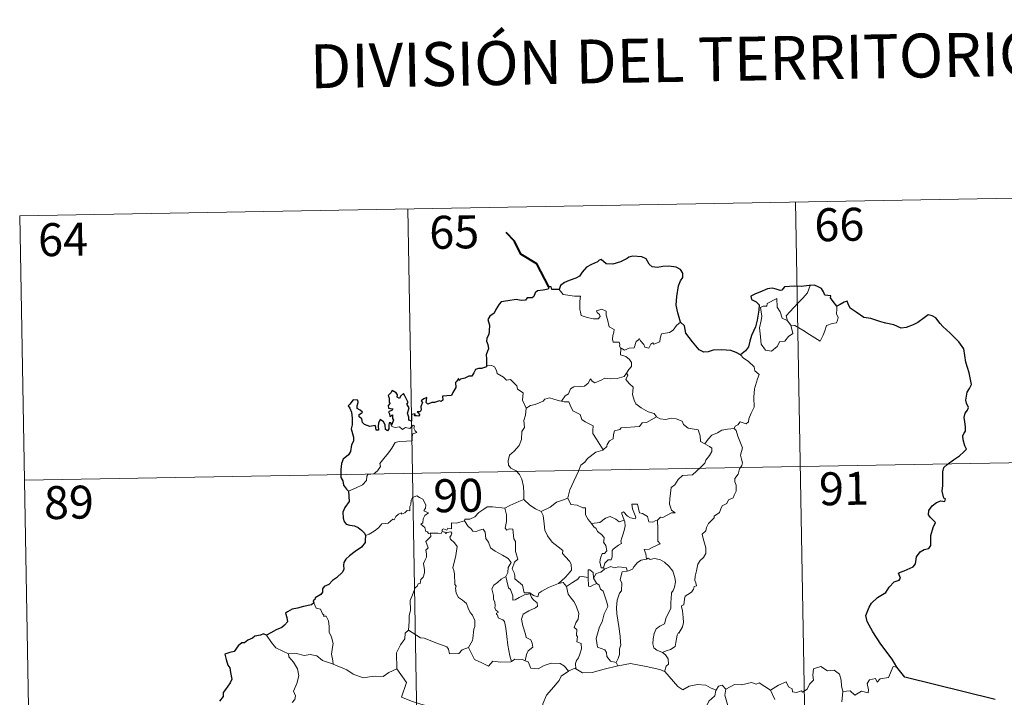
# Model space of a CAD drawing. Units: metres. Extents: x 620619 to 625126, y 4705950 to 4708999.
# Drawn here: x 620983 to 621207, y 4708141 to 4708295 of the extents above; entities that cross this region are included whole.
import ezdxf
from ezdxf.enums import TextEntityAlignment as Align

# ---------------------------------------------------------------- set-up
doc = ezdxf.new("R2010")
doc.units = ezdxf.units.M
doc.header["$MEASUREMENT"] = 0
doc.layers.add('Level 63', color=7, linetype='Continuous', lineweight=0)
doc.styles.add('Arial', font='ARIAL.TTF', dxfattribs={"height": 0.2})

msp = doc.modelspace()

# ---------------------------------------------------------------- linework, layer by layer
at = {"layer": 'Level 63', "linetype": 'Continuous', "lineweight": 0}
for p, q in [((621157.97, 4708226.56, 0.01), (621158.73, 4708225.59, 0.01)), ((621116.08, 4708170.4, 0.01), (621116.35, 4708170.05, 0.01)), ((621118.95, 4708148.81, 0.01), (621119.39, 4708148.06, 0.01))]:
    msp.add_line(p, q, dxfattribs=at)
for points in [[(620983.29, 4708250.52, 0.01), (621248.09, 4708255.21, 0.01)], [(621071.56, 4708252.08, 0.01), (621075.83, 4708011.19, 0.01)], [(621159.82, 4708253.64, 0.01), (621164.09, 4708012.75, 0.01)], [(620983.29, 4708250.52, 0.01), (620987.56, 4708009.62, 0.01)], [(621157.97, 4708226.56, 0.01), (621157.69, 4708227.73, 0.01), (621158.52, 4708228.61, 0.01), (621160.38, 4708230.69, 0.01), (621161.46, 4708231.76, 0.01), (621162.5, 4708232.99, 0.01), (621163.11, 4708234.63, 0.01)], [(621106.04, 4708233.72, 0.01), (621106.92, 4708232.55, 0.01), (621109.52, 4708232.22, 0.01), (621110.86, 4708232.22, 0.01), (621110.74, 4708231.07, 0.01), (621110.69, 4708229.18, 0.01), (621110.89, 4708228.56, 0.01), (621111.01, 4708227.77, 0.01), (621112.42, 4708227.34, 0.01), (621113.8, 4708227.07, 0.01), (621114.86, 4708227.04, 0.01), (621115.33, 4708227.58, 0.01), (621115.18, 4708227.99, 0.01), (621114.66, 4708228.45, 0.01), (621114.52, 4708228.87, 0.01), (621115.73, 4708229.22, 0.01), (621116.7, 4708228.76, 0.01), (621116.68, 4708227.88, 0.01), (621116.99, 4708226.87, 0.01), (621117.37, 4708225.21, 0.01), (621118.56, 4708224.63, 0.01), (621118.48, 4708223.98, 0.01), (621118.25, 4708223.24, 0.01), (621118.17, 4708222.39, 0.01), (621118.29, 4708221.74, 0.01), (621119.69, 4708221.76, 0.01), (621119.82, 4708221.23, 0.01), (621119.72, 4708220.85, 0.01), (621120.04, 4708220.29, 0.01)], [(621158.73, 4708225.59, 0.01), (621159.15, 4708223.73, 0.01), (621158.2, 4708222.99, 0.01), (621157.32, 4708221.98, 0.01), (621156.23, 4708221.86, 0.01), (621155.63, 4708220.71, 0.01), (621154.36, 4708219.7, 0.01), (621152.92, 4708219.91, 0.01), (621151.95, 4708221.31, 0.01), (621151.85, 4708222.96, 0.01), (621151.57, 4708225.02, 0.01), (621151.99, 4708226.66, 0.01), (621152.14, 4708227.66, 0.01), (621151.85, 4708229.63, 0.01), (621152.4, 4708229.95, 0.01), (621153.26, 4708229.93, 0.01), (621153.32, 4708230.53, 0.01), (621155.54, 4708231.68, 0.01), (621155.63, 4708229.67, 0.01), (621156.32, 4708228.66, 0.01), (621156.78, 4708227.17, 0.01)], [(621169.16, 4708229.9, 0.01), (621169.18, 4708229.25, 0.01), (621169.13, 4708228.17, 0.01), (621169.49, 4708227.34, 0.01), (621169.32, 4708226.75, 0.01), (621169.13, 4708226.1, 0.01), (621168.14, 4708225.98, 0.01), (621166.8, 4708225.53, 0.01), (621166.46, 4708224.29, 0.01), (621166.06, 4708223.29, 0.01), (621165.43, 4708221.99, 0.01)], [(621156.78, 4708227.17, 0.01), (621157.87, 4708226.69, 0.01), (621157.97, 4708226.56, 0.01)], [(621133.64, 4708226.31, 0.01), (621132.72, 4708225.54, 0.01), (621131.98, 4708224.45, 0.01), (621131.1, 4708223.9, 0.01), (621129.28, 4708223.59, 0.01), (621128.98, 4708222.66, 0.01), (621128.95, 4708221.78, 0.01), (621127.59, 4708221.27, 0.01), (621127.32, 4708221.61, 0.01), (621126.86, 4708221.31, 0.01), (621126.45, 4708220.36, 0.01), (621125.5, 4708220.61, 0.01), (621125.31, 4708221.16, 0.01), (621124.55, 4708222.01, 0.01), (621124.2, 4708222.54, 0.01), (621124.05, 4708222.29, 0.01), (621123.57, 4708221.91, 0.01), (621123.06, 4708220.41, 0.01), (621121.91, 4708220.39, 0.01), (621120.85, 4708219.94, 0.01), (621120.16, 4708220.36, 0.01), (621120.04, 4708220.29, 0.01)], [(621165.43, 4708221.99, 0.01), (621162.94, 4708223.48, 0.01), (621161.46, 4708224.44, 0.01), (621159.66, 4708225.51, 0.01), (621158.73, 4708225.59, 0.01)], [(621120.04, 4708220.29, 0.01), (621119.99, 4708218.86, 0.01), (621121.2, 4708218.46, 0.01), (621122.01, 4708217.82, 0.01), (621122.48, 4708217.07, 0.01), (621122.44, 4708216.21, 0.01), (621121.86, 4708215.5, 0.01), (621121.34, 4708214.65, 0.01)], [(621147.3, 4708218.88, 0.01), (621147.93, 4708218.11, 0.01), (621149.02, 4708217.38, 0.01), (621150.37, 4708216.1, 0.01), (621150.53, 4708215.22, 0.01), (621151.55, 4708214.34, 0.01), (621151.17, 4708213.41, 0.01), (621150.49, 4708211.1, 0.01), (621150.28, 4708209.24, 0.01), (621150.38, 4708206.97, 0.01), (621149.72, 4708205.55, 0.01), (621149.2, 4708204.28, 0.01), (621149.08, 4708203.62, 0.01), (621148.55, 4708203.17, 0.01), (621147.22, 4708203.59, 0.01), (621146.63, 4708202.94, 0.01), (621146.02, 4708202.62, 0.01), (621145.86, 4708202.09, 0.01)], [(621089.52, 4708216.35, 0.01), (621090.69, 4708216.4, 0.01), (621091.3, 4708216.09, 0.01), (621091.74, 4708215.31, 0.01), (621091.95, 4708214.63, 0.01), (621093.33, 4708213.78, 0.01), (621094.07, 4708213.11, 0.01), (621094.93, 4708213.2, 0.01), (621095.76, 4708212.43, 0.01), (621096.35, 4708211.8, 0.01), (621096.55, 4708211.01, 0.01), (621097.79, 4708210.22, 0.01), (621097.7, 4708208.54, 0.01), (621098.5, 4708206.67, 0.01)], [(621106.56, 4708208.32, 0.01), (621107.38, 4708209.55, 0.01), (621108.11, 4708209.96, 0.01), (621108.61, 4708211.13, 0.01), (621109.38, 4708211.58, 0.01), (621110.76, 4708211.66, 0.01), (621111.8, 4708211.72, 0.01), (621112.59, 4708212.39, 0.01), (621113.12, 4708213.41, 0.01), (621113.53, 4708212.86, 0.01), (621114.12, 4708212.5, 0.01), (621115.55, 4708213.1, 0.01), (621116.44, 4708213.51, 0.01), (621117.62, 4708213.41, 0.01), (621119.25, 4708213.49, 0.01), (621120.82, 4708213.91, 0.01), (621121.34, 4708214.65, 0.01)], [(621121.34, 4708214.65, 0.01), (621121.61, 4708214.23, 0.01), (621121.16, 4708213.22, 0.01), (621122.01, 4708212.22, 0.01), (621122.82, 4708211.45, 0.01), (621122.76, 4708210.49, 0.01), (621122.69, 4708209.79, 0.01), (621123.09, 4708208.55, 0.01), (621123.44, 4708207.68, 0.01), (621124.71, 4708206.76, 0.01), (621126.27, 4708205.87, 0.01), (621127.63, 4708205.51, 0.01), (621128.14, 4708204.76, 0.01)], [(621098.5, 4708206.67, 0.01), (621099.46, 4708207.31, 0.01), (621100.57, 4708207.56, 0.01), (621101.48, 4708207.91, 0.01), (621102.36, 4708208.33, 0.01), (621102.75, 4708208.74, 0.01), (621103.79, 4708209.06, 0.01), (621104.78, 4708208.76, 0.01), (621106.13, 4708208.4, 0.01), (621106.56, 4708208.32, 0.01)], [(621106.56, 4708208.32, 0.01), (621107.14, 4708208.18, 0.01), (621108.22, 4708208.16, 0.01), (621108.54, 4708207.36, 0.01), (621109.11, 4708206.13, 0.01), (621110.76, 4708205.3, 0.01), (621111.14, 4708204.12, 0.01), (621111.97, 4708203.6, 0.01), (621113.75, 4708202.66, 0.01), (621113.7, 4708201.64, 0.01), (621113.68, 4708200.91, 0.01), (621114.49, 4708199.62, 0.01), (621116.06, 4708197.25, 0.01)], [(621098.5, 4708206.67, 0.01), (621098.35, 4708205.12, 0.01), (621097.99, 4708203.92, 0.01), (621098.1, 4708202.27, 0.01), (621097.53, 4708201.4, 0.01), (621097.48, 4708199.56, 0.01), (621096.9, 4708198.18, 0.01), (621095.76, 4708196.92, 0.01), (621094.7, 4708195.97, 0.01), (621094.43, 4708194.69, 0.01), (621094.49, 4708193.74, 0.01), (621094.99, 4708193.04, 0.01), (621096.21, 4708192.45, 0.01), (621097.02, 4708191.58, 0.01), (621097.51, 4708190.54, 0.01), (621097.89, 4708188.86, 0.01), (621098.01, 4708187.33, 0.01), (621098, 4708185.91, 0.01)], [(621128.14, 4708204.76, 0.01), (621125.92, 4708203.42, 0.01), (621124.91, 4708203.38, 0.01), (621124.31, 4708202.57, 0.01), (621120.11, 4708202.25, 0.01), (621119.85, 4708201.85, 0.01), (621118.62, 4708201.51, 0.01), (621118.38, 4708200.73, 0.01), (621118.34, 4708199.7, 0.01), (621117.44, 4708199.24, 0.01), (621116.94, 4708198.43, 0.01), (621116.86, 4708198.01, 0.01), (621116.06, 4708197.25, 0.01)], [(621128.14, 4708204.76, 0.01), (621128.16, 4708204.73, 0.01), (621129.03, 4708204.28, 0.01), (621130.29, 4708204.12, 0.01), (621131.48, 4708204.44, 0.01), (621132.63, 4708204.29, 0.01), (621133.99, 4708203.76, 0.01), (621134.3, 4708203.01, 0.01), (621135.35, 4708202.18, 0.01), (621136.74, 4708201.95, 0.01), (621137.62, 4708201.74, 0.01), (621138.1, 4708200.42, 0.01), (621138.14, 4708199.12, 0.01), (621139.19, 4708198.62, 0.01)], [(621058.08, 4708187.79, 0.01), (621059.67, 4708188.5, 0.01), (621061.3, 4708189.23, 0.01), (621062.16, 4708190.21, 0.01), (621062.24, 4708191.25, 0.01), (621062.51, 4708191.6, 0.01), (621063.88, 4708191.78, 0.01), (621064.67, 4708192.46, 0.01), (621065.39, 4708193.39, 0.01), (621065.23, 4708194.12, 0.01), (621066.16, 4708195.28, 0.01), (621067.2, 4708196.53, 0.01), (621067.97, 4708197.59, 0.01), (621068.73, 4708198.91, 0.01), (621069.6, 4708199.15, 0.01), (621071.26, 4708199.23, 0.01), (621072.56, 4708199.29, 0.01), (621072.58, 4708199.62, 0.01), (621072.54, 4708200.34, 0.01), (621072.76, 4708200.84, 0.01), (621073.61, 4708201.14, 0.01), (621073.26, 4708201.57, 0.01), (621072.93, 4708202.19, 0.01), (621073.12, 4708202.66, 0.01), (621072.79, 4708202.8, 0.01), (621072.35, 4708202.4, 0.01), (621072.03, 4708202.1, 0.01), (621071.05, 4708202.34, 0.01), (621070.34, 4708201.84, 0.01), (621069.68, 4708202.48, 0.01), (621068.73, 4708202.28, 0.01), (621067.97, 4708202.52, 0.01), (621067.89, 4708202.82, 0.01)], [(621145.86, 4708202.09, 0.01), (621146.29, 4708201.61, 0.01), (621146.63, 4708200.33, 0.01), (621147.69, 4708197.71, 0.01), (621147.26, 4708195.98, 0.01), (621147.47, 4708195.1, 0.01), (621147.72, 4708194.27, 0.01), (621147.59, 4708193.66, 0.01), (621147.05, 4708192.9, 0.01), (621146.72, 4708191.67, 0.01), (621145.95, 4708190.71, 0.01), (621145.96, 4708189.93, 0.01), (621146.29, 4708189.16, 0.01), (621146.27, 4708187.81, 0.01), (621145.83, 4708186.89, 0.01), (621145.62, 4708186.33, 0.01), (621144.57, 4708185.85, 0.01), (621144.16, 4708184.99, 0.01), (621143.1, 4708184.49, 0.01), (621142.83, 4708183.79, 0.01), (621142.52, 4708182.93, 0.01), (621141.28, 4708182.14, 0.01), (621141.3, 4708181.73, 0.01), (621140.01, 4708180.47, 0.01), (621139.56, 4708179.56, 0.01), (621139.4, 4708178.76, 0.01), (621138.56, 4708178.02, 0.01), (621138.8, 4708177.05, 0.01), (621139.37, 4708174.94, 0.01), (621139.35, 4708173.62, 0.01), (621138.89, 4708172.69, 0.01), (621138.07, 4708172.04, 0.01), (621137.59, 4708171.2, 0.01), (621137.26, 4708169.71, 0.01), (621136.92, 4708168.46, 0.01), (621136.85, 4708167.51, 0.01), (621137.09, 4708166.92, 0.01), (621137.28, 4708166.3, 0.01), (621136.73, 4708166.13, 0.01), (621136.61, 4708165.48, 0.01), (621136.09, 4708164.82, 0.01), (621135.26, 4708164.31, 0.01), (621134.68, 4708163.88, 0.01), (621134.5, 4708163.26, 0.01), (621134.4, 4708161.93, 0.01), (621133.95, 4708161.78, 0.01), (621133.87, 4708161.54, 0.01), (621134.07, 4708160.59, 0.01), (621134.2, 4708159.03, 0.01), (621134.31, 4708157.92, 0.01), (621134.1, 4708156.96, 0.01)], [(621139.19, 4708198.62, 0.01), (621139.91, 4708199.65, 0.01), (621140.75, 4708200.57, 0.01), (621142, 4708201.07, 0.01), (621143.05, 4708201.73, 0.01), (621144.32, 4708201.94, 0.01), (621145.86, 4708202.09, 0.01)], [(621139.19, 4708198.62, 0.01), (621140.2, 4708197.98, 0.01), (621140.73, 4708197.58, 0.01), (621140.76, 4708196.82, 0.01), (621140.23, 4708195.96, 0.01), (621139.42, 4708194.85, 0.01), (621139.12, 4708194.2, 0.01), (621138.17, 4708193.23, 0.01), (621136.36, 4708191.54, 0.01), (621134.09, 4708191.41, 0.01), (621133.1, 4708190.46, 0.01), (621132.35, 4708189.25, 0.01), (621131.46, 4708188.62, 0.01), (621131.31, 4708187.37, 0.01), (621131.19, 4708186.07, 0.01), (621131.12, 4708184.89, 0.01), (621131.59, 4708183.5, 0.01), (621132.38, 4708182.9, 0.01), (621131.54, 4708182.88, 0.01), (621129.63, 4708181.8, 0.01), (621129.04, 4708181.86, 0.01), (621128.38, 4708181.21, 0.01)], [(620984.36, 4708190.3, 0.01), (621337.42, 4708196.55, 0.01)], [(621116.06, 4708197.25, 0.01), (621115.95, 4708197.15, 0.01), (621114.38, 4708196.66, 0.01), (621112.44, 4708195.24, 0.01), (621111.87, 4708194.38, 0.01), (621110.95, 4708193.73, 0.01), (621110.43, 4708192.33, 0.01), (621109.32, 4708190.06, 0.01), (621108.41, 4708188.12, 0.01), (621107.99, 4708186.31, 0.01), (621108.02, 4708186.25, 0.01)], [(621076.73, 4708178.27, 0.01), (621076.65, 4708178.27, 0.01), (621076.26, 4708178.17, 0.01), (621076.1, 4708178.53, 0.01), (621075.72, 4708178.67, 0.01), (621075.44, 4708179.55, 0.01), (621074.52, 4708180.31, 0.01), (621075.02, 4708180.61, 0.01), (621075.1, 4708181.55, 0.01), (621075.44, 4708182.26, 0.01), (621076.3, 4708182.91, 0.01), (621075.25, 4708183.31, 0.01), (621075.6, 4708183.91, 0.01), (621075.67, 4708184.74, 0.01), (621075.01, 4708186.02, 0.01), (621074.24, 4708186.36, 0.01), (621073.61, 4708186.74, 0.01), (621072.63, 4708186.4, 0.01), (621072.36, 4708185.75, 0.01), (621072.28, 4708184.8, 0.01), (621072.05, 4708184.29, 0.01), (621072.04, 4708183.33, 0.01), (621071.44, 4708183.41, 0.01), (621070.87, 4708182.91, 0.01), (621070.17, 4708182.57, 0.01), (621070.16, 4708182.89, 0.01), (621069.47, 4708182.56, 0.01), (621068.83, 4708182.05, 0.01), (621068.5, 4708181.32, 0.01), (621068.14, 4708181.43, 0.01), (621067.08, 4708180.5, 0.01), (621066.56, 4708180.46, 0.01), (621065.67, 4708180.39, 0.01), (621064.9, 4708179.5, 0.01), (621063.95, 4708178.71, 0.01), (621062.8, 4708178.04, 0.01), (621061.97, 4708177.7, 0.01)], [(621093.68, 4708183.95, 0.01), (621093.67, 4708183.97, 0.01), (621094.79, 4708184.53, 0.01), (621096.84, 4708185.47, 0.01), (621098, 4708185.91, 0.01)], [(621098, 4708185.91, 0.01), (621099.38, 4708184.62, 0.01), (621100.62, 4708183.76, 0.01), (621101.94, 4708183.19, 0.01)], [(621108.02, 4708186.25, 0.01), (621106.78, 4708185.78, 0.01), (621105.39, 4708185.32, 0.01), (621103.97, 4708184.2, 0.01), (621101.94, 4708183.19, 0.01)], [(621108.02, 4708186.25, 0.01), (621108.66, 4708184.78, 0.01), (621110.14, 4708184.61, 0.01), (621111.39, 4708184.03, 0.01), (621112.04, 4708183.99, 0.01), (621112.02, 4708182.41, 0.01), (621112.61, 4708181.39, 0.01), (621113.36, 4708180.49, 0.01)], [(621128.38, 4708181.21, 0.01), (621127.85, 4708181.08, 0.01), (621127.31, 4708180.76, 0.01), (621126.38, 4708180.85, 0.01), (621126.23, 4708181.46, 0.01), (621126.12, 4708182.05, 0.01), (621124.97, 4708182.73, 0.01), (621124.28, 4708182.87, 0.01), (621123.86, 4708184.89, 0.01), (621122.57, 4708184.85, 0.01), (621122.71, 4708183.79, 0.01), (621123.47, 4708181.88, 0.01), (621123.27, 4708181.51, 0.01), (621122.23, 4708181.74, 0.01), (621121.57, 4708182.09, 0.01), (621120.66, 4708183.14, 0.01), (621120.17, 4708182.87, 0.01), (621120.81, 4708181.18, 0.01)], [(621084.51, 4708181.04, 0.01), (621084.52, 4708181.44, 0.01), (621085.67, 4708181.47, 0.01), (621086.82, 4708181.98, 0.01), (621087.78, 4708182.92, 0.01), (621088.85, 4708183.69, 0.01), (621089.63, 4708184.21, 0.01), (621090.87, 4708184.24, 0.01), (621093.68, 4708183.95, 0.01), (621093.67, 4708183.97, 0.01)], [(621105.88, 4708166.79, 0.01), (621103.56, 4708165.87, 0.01), (621102.05, 4708165.07, 0.01), (621101.4, 4708164.62, 0.01), (621101.16, 4708163.74, 0.01), (621100.2, 4708164.07, 0.01), (621099.38, 4708164.66, 0.01), (621098.04, 4708164.64, 0.01), (621097.64, 4708166.4, 0.01), (621095.96, 4708167.84, 0.01), (621095.93, 4708168.59, 0.01), (621095.77, 4708169.22, 0.01), (621095.36, 4708170.1, 0.01), (621095.84, 4708171.63, 0.01), (621096.61, 4708172.33, 0.01), (621096.06, 4708174.07, 0.01), (621096.07, 4708176.33, 0.01), (621095.69, 4708176.98, 0.01), (621095.49, 4708179.13, 0.01), (621094.66, 4708179.26, 0.01), (621094.15, 4708178.97, 0.01), (621093.75, 4708179.4, 0.01), (621094, 4708180.89, 0.01), (621094.03, 4708182.41, 0.01), (621093.67, 4708183.97, 0.01)], [(621101.94, 4708183.19, 0.01), (621102.38, 4708182.24, 0.01), (621102.57, 4708180.34, 0.01), (621102.77, 4708178.95, 0.01), (621103.33, 4708177.61, 0.01), (621104.39, 4708176.22, 0.01), (621105.81, 4708175.17, 0.01), (621106.83, 4708174.29, 0.01), (621106.8, 4708173.61, 0.01), (621107.49, 4708172.84, 0.01), (621108.35, 4708171.85, 0.01), (621108.77, 4708171.18, 0.01), (621108.81, 4708169.82, 0.01), (621108.05, 4708168.91, 0.01), (621107.4, 4708168.15, 0.01), (621105.88, 4708166.79, 0.01)], [(621084.51, 4708181.04, 0.01), (621083.45, 4708180.79, 0.01), (621082.58, 4708180.51, 0.01), (621081.53, 4708180.62, 0.01), (621081.5, 4708179.22, 0.01), (621080.68, 4708179.39, 0.01), (621080.46, 4708178.95, 0.01), (621079.69, 4708179.25, 0.01), (621079.38, 4708179.12, 0.01), (621079.4, 4708178.65, 0.01), (621079.39, 4708178.63, 0.01)], [(621093.89, 4708168.37, 0.01), (621094.32, 4708169.31, 0.01), (621094.45, 4708170.46, 0.01), (621095.07, 4708171.6, 0.01), (621094.4, 4708172.46, 0.01), (621093.12, 4708173.25, 0.01), (621091.43, 4708174.15, 0.01), (621090.37, 4708174.89, 0.01), (621089.95, 4708176.23, 0.01), (621089.35, 4708177.03, 0.01), (621089.19, 4708178.5, 0.01), (621088.74, 4708179.2, 0.01), (621087.93, 4708178.97, 0.01), (621087.1, 4708178.61, 0.01), (621086.35, 4708178.73, 0.01), (621085.9, 4708179.34, 0.01), (621085.3, 4708179.74, 0.01), (621084.51, 4708181.04, 0.01)], [(621113.36, 4708180.49, 0.01), (621115.28, 4708180.7, 0.01), (621116.56, 4708181.64, 0.01), (621117.61, 4708182.02, 0.01), (621118.92, 4708181.45, 0.01), (621119.66, 4708180.86, 0.01), (621120.81, 4708181.18, 0.01)], [(621113.36, 4708180.49, 0.01), (621113.87, 4708179.68, 0.01), (621114.42, 4708179.32, 0.01), (621114.74, 4708178.63, 0.01), (621115.62, 4708177.92, 0.01), (621116.26, 4708177.25, 0.01), (621116.19, 4708176.44, 0.01), (621116.07, 4708176.17, 0.01), (621116.65, 4708175.42, 0.01), (621116.86, 4708174.26, 0.01), (621116.32, 4708173.66, 0.01), (621115.78, 4708173.62, 0.01), (621115.45, 4708172.57, 0.01), (621115.27, 4708171.76, 0.01), (621115.6, 4708170.38, 0.01), (621116.08, 4708170.4, 0.01)], [(621120.81, 4708181.18, 0.01), (621120.94, 4708180.85, 0.01), (621121.04, 4708179.9, 0.01), (621120.89, 4708179.13, 0.01), (621120.59, 4708178.09, 0.01), (621120.28, 4708177.17, 0.01), (621120.03, 4708176.46, 0.01), (621120.17, 4708175.89, 0.01), (621119.5, 4708175.51, 0.01), (621118.32, 4708174.62, 0.01), (621118.05, 4708174.31, 0.01), (621118.05, 4708172.88, 0.01), (621117.85, 4708172.19, 0.01), (621117.14, 4708172.18, 0.01), (621116.43, 4708171.39, 0.01), (621116.08, 4708170.4, 0.01)], [(621128.38, 4708181.21, 0.01), (621128.49, 4708179.13, 0.01), (621128.49, 4708177.55, 0.01), (621128.48, 4708176.41, 0.01), (621128.97, 4708175.79, 0.01), (621127.2, 4708175.01, 0.01), (621126.53, 4708174.63, 0.01), (621125.35, 4708174.56, 0.01), (621125.77, 4708173.54, 0.01), (621125.89, 4708172.36, 0.01)], [(621071.71, 4708156.15, 0.01), (621071.87, 4708158.13, 0.01), (621071.86, 4708159.46, 0.01), (621072.21, 4708160.74, 0.01), (621072.14, 4708162.93, 0.01), (621072.68, 4708164.19, 0.01), (621073.23, 4708165.79, 0.01), (621073.69, 4708166.2, 0.01), (621073.95, 4708166.74, 0.01), (621074.43, 4708166.81, 0.01), (621074.52, 4708167.7, 0.01), (621075.07, 4708168.23, 0.01), (621075.39, 4708169.23, 0.01), (621075.4, 4708169.89, 0.01), (621075.12, 4708171.33, 0.01), (621075.43, 4708172, 0.01), (621075.82, 4708172.8, 0.01), (621075.8, 4708173.54, 0.01), (621075.7, 4708174.39, 0.01), (621076.19, 4708174.91, 0.01), (621075.7, 4708176.36, 0.01), (621076.85, 4708177.48, 0.01), (621076.73, 4708178.27, 0.01)], [(621079.39, 4708178.63, 0.01), (621079.15, 4708178.2, 0.01), (621078.45, 4708178.25, 0.01), (621077.08, 4708178.24, 0.01), (621076.73, 4708178.27, 0.01)], [(621079.39, 4708178.63, 0.01), (621079.99, 4708178.47, 0.01), (621080.2, 4708178.14, 0.01), (621080.44, 4708178.39, 0.01), (621081.35, 4708178.57, 0.01), (621081.62, 4708178.23, 0.01), (621081.45, 4708177.79, 0.01), (621081.17, 4708177.38, 0.01), (621081.32, 4708176.86, 0.01), (621082.17, 4708176.07, 0.01), (621082.85, 4708175.24, 0.01), (621082.49, 4708173.15, 0.01), (621081.8, 4708170.39, 0.01), (621082.03, 4708169.78, 0.01), (621082.2, 4708168.99, 0.01), (621082.31, 4708166.59, 0.01), (621082.59, 4708166.17, 0.01), (621082.45, 4708165.73, 0.01), (621082.6, 4708164.58, 0.01), (621083.09, 4708163.61, 0.01), (621084.04, 4708163.02, 0.01), (621084.9, 4708162.25, 0.01), (621085.33, 4708161.22, 0.01), (621085.74, 4708160.19, 0.01), (621086.33, 4708159.57, 0.01), (621086.81, 4708158.35, 0.01), (621086.8, 4708156.99, 0.01), (621086.59, 4708156.39, 0.01), (621086.4, 4708154.29, 0.01), (621086.3, 4708153.81, 0.01), (621085.38, 4708152.24, 0.01)], [(621125.89, 4708172.36, 0.01), (621124.68, 4708172.11, 0.01), (621123.83, 4708171.57, 0.01), (621123, 4708170.62, 0.01), (621122.68, 4708170.07, 0.01), (621121.77, 4708169.66, 0.01), (621121.52, 4708169.62, 0.01)], [(621125.89, 4708172.36, 0.01), (621126.27, 4708172.56, 0.01), (621126.72, 4708172.27, 0.01), (621127.6, 4708172.47, 0.01), (621128.95, 4708172.24, 0.01), (621129.96, 4708171.69, 0.01), (621131.08, 4708170.64, 0.01), (621131.84, 4708169.63, 0.01), (621132.31, 4708168.18, 0.01), (621132.49, 4708167.18, 0.01), (621132.28, 4708165.93, 0.01), (621131.97, 4708165.21, 0.01), (621131.57, 4708164.69, 0.01), (621131.47, 4708163.3, 0.01), (621131.39, 4708162.57, 0.01), (621131.41, 4708161.2, 0.01), (621130.82, 4708159.88, 0.01), (621130.38, 4708159.05, 0.01), (621129.95, 4708157.64, 0.01), (621128.93, 4708157.09, 0.01), (621128.06, 4708156.46, 0.01), (621127.61, 4708155.42, 0.01), (621127.39, 4708154.22, 0.01), (621127.31, 4708153.06, 0.01), (621127.59, 4708152.13, 0.01), (621128.22, 4708151.64, 0.01), (621129.51, 4708151.1, 0.01)], [(621113.8, 4708168.02, 0.01), (621113.75, 4708169.29, 0.01), (621112.99, 4708169.88, 0.01), (621112.63, 4708169.93, 0.01), (621112.61, 4708168.19, 0.01)], [(621116.35, 4708170.05, 0.01), (621115.47, 4708169.38, 0.01), (621114.46, 4708169.07, 0.01), (621113.8, 4708168.02, 0.01)], [(621116.35, 4708170.05, 0.01), (621117.8, 4708170.65, 0.01), (621118.51, 4708170.36, 0.01), (621119.61, 4708170.6, 0.01), (621121.34, 4708170.39, 0.01), (621121.52, 4708169.62, 0.01)], [(621121.52, 4708169.62, 0.01), (621120.38, 4708169.48, 0.01), (621120.2, 4708168.93, 0.01), (621119.89, 4708167.62, 0.01), (621120.31, 4708166.95, 0.01), (621120.23, 4708165.14, 0.01), (621119.71, 4708164.57, 0.01), (621119.18, 4708162.98, 0.01), (621119.04, 4708161.37, 0.01), (621119.13, 4708159.9, 0.01), (621119.62, 4708157.02, 0.01), (621119.86, 4708154.8, 0.01), (621119.99, 4708153.38, 0.01), (621120.05, 4708152.82, 0.01), (621119.71, 4708151.9, 0.01), (621119.74, 4708150.62, 0.01), (621119.44, 4708149.75, 0.01), (621118.95, 4708148.81, 0.01)], [(621093.89, 4708168.37, 0.01), (621092.86, 4708167.77, 0.01), (621091.98, 4708167, 0.01), (621091.16, 4708166.39, 0.01), (621090.68, 4708165.55, 0.01), (621091.05, 4708164.05, 0.01), (621091.06, 4708163.22, 0.01), (621091.35, 4708162.55, 0.01), (621091.49, 4708161.75, 0.01), (621091.38, 4708161.25, 0.01), (621091.63, 4708160.71, 0.01), (621092.09, 4708160.45, 0.01), (621092.15, 4708160.22, 0.01), (621091.77, 4708160.07, 0.01), (621091.78, 4708159.77, 0.01), (621092, 4708159.63, 0.01), (621092.16, 4708158.95, 0.01), (621093.17, 4708158.49, 0.01), (621093.57, 4708158.17, 0.01), (621093.88, 4708156.62, 0.01), (621094.1, 4708154.74, 0.01), (621094.37, 4708152.79, 0.01), (621094.77, 4708150.37, 0.01), (621095.15, 4708149.04, 0.01)], [(621098.32, 4708149.23, 0.01), (621098.61, 4708150.62, 0.01), (621098.94, 4708151.45, 0.01), (621100.02, 4708152.31, 0.01), (621099.87, 4708153.2, 0.01), (621099.6, 4708153.94, 0.01), (621098.52, 4708154.47, 0.01), (621098.37, 4708155.27, 0.01), (621097.78, 4708157.14, 0.01), (621097.42, 4708158.7, 0.01), (621097.83, 4708159.83, 0.01), (621099.09, 4708160.58, 0.01), (621100.63, 4708161.29, 0.01), (621101.11, 4708161.6, 0.01), (621101, 4708162.39, 0.01), (621100.25, 4708163.02, 0.01), (621099.7, 4708163.64, 0.01), (621099.39, 4708164.42, 0.01), (621098.14, 4708164.25, 0.01), (621096.95, 4708163.63, 0.01), (621096.02, 4708163.07, 0.01), (621095.48, 4708163.01, 0.01), (621095.48, 4708164, 0.01), (621094.96, 4708165.41, 0.01), (621094.47, 4708165.82, 0.01), (621094.08, 4708167.44, 0.01), (621093.88, 4708168.36, 0.01), (621093.89, 4708168.37, 0.01)], [(621105.88, 4708166.79, 0.01), (621106.93, 4708167.06, 0.01), (621107.69, 4708166.12, 0.01)], [(621112.61, 4708168.19, 0.01), (621111.28, 4708168.39, 0.01), (621110.64, 4708168.35, 0.01), (621110.23, 4708167.76, 0.01), (621109.03, 4708167.04, 0.01), (621107.69, 4708166.12, 0.01)], [(621112.61, 4708168.19, 0.01), (621112.61, 4708168.13, 0.01), (621112.67, 4708166.2, 0.01), (621113.17, 4708166.13, 0.01), (621113.81, 4708166.47, 0.01), (621114.56, 4708166.8, 0.01)], [(621113.8, 4708168.02, 0.01), (621114.5, 4708166.84, 0.01), (621114.56, 4708166.8, 0.01)], [(621114.56, 4708166.8, 0.01), (621115.09, 4708166.45, 0.01), (621115.43, 4708165.48, 0.01), (621115.99, 4708165.06, 0.01), (621116.85, 4708162.53, 0.01), (621117.1, 4708161.54, 0.01), (621116.29, 4708159.91, 0.01), (621115.83, 4708158.08, 0.01), (621115.16, 4708156.95, 0.01), (621114.44, 4708154.3, 0.01), (621114.74, 4708152.31, 0.01), (621116.37, 4708151.72, 0.01), (621116.79, 4708151.1, 0.01), (621116.88, 4708150.18, 0.01), (621117.7, 4708149.14, 0.01), (621118.95, 4708148.81, 0.01)], [(621107.69, 4708166.12, 0.01), (621108.1, 4708164.34, 0.01), (621108.73, 4708163.45, 0.01), (621109.33, 4708162.7, 0.01), (621109.85, 4708161.73, 0.01), (621110.48, 4708159.95, 0.01), (621110.34, 4708158.7, 0.01), (621109.8, 4708157.82, 0.01), (621109.46, 4708156.8, 0.01), (621110.04, 4708156.33, 0.01), (621109.97, 4708155.02, 0.01), (621110.2, 4708154.63, 0.01), (621110.03, 4708153.51, 0.01), (621111, 4708153.17, 0.01), (621111.08, 4708151.89, 0.01), (621110.73, 4708150.69, 0.01), (621110.43, 4708149.88, 0.01), (621109.98, 4708149.26, 0.01), (621109.7, 4708148.61, 0.01), (621109.79, 4708147.41, 0.01)], [(621050.22, 4708162.42, 0.01), (621050.77, 4708161.22, 0.01), (621051.75, 4708160.92, 0.01), (621052.15, 4708159.87, 0.01), (621052.51, 4708159.67, 0.01), (621052.44, 4708159.36, 0.01), (621053.01, 4708159.33, 0.01), (621053.57, 4708158.28, 0.01), (621053.73, 4708156.99, 0.01), (621053.73, 4708155.75, 0.01), (621054.19, 4708154.58, 0.01), (621054.61, 4708153.17, 0.01), (621054.46, 4708152.28, 0.01), (621054.23, 4708150.71, 0.01), (621054.52, 4708149.18, 0.01), (621054.64, 4708148.44, 0.01)], [(621071.71, 4708156.15, 0.01), (621071, 4708155.51, 0.01), (621070.92, 4708154.17, 0.01), (621069.89, 4708152.82, 0.01), (621068.99, 4708151.04, 0.01), (621069.09, 4708147.4, 0.01)], [(621085.38, 4708152.24, 0.01), (621083.94, 4708151.7, 0.01), (621083.2, 4708150.89, 0.01), (621081.04, 4708150.78, 0.01), (621080.84, 4708151.82, 0.01), (621080.49, 4708152.37, 0.01), (621078.17, 4708153.22, 0.01), (621075.33, 4708154.32, 0.01), (621074.5, 4708154.43, 0.01), (621071.71, 4708156.15, 0.01)], [(621134.1, 4708156.96, 0.01), (621133.22, 4708155.51, 0.01), (621133.13, 4708155.61, 0.01), (621132.88, 4708155.02, 0.01), (621132.56, 4708153.36, 0.01), (621132.41, 4708152.48, 0.01), (621131.38, 4708151.79, 0.01), (621130.34, 4708151.45, 0.01), (621129.51, 4708151.1, 0.01)], [(621044.47, 4708150.75, 0.01), (621043.16, 4708151.41, 0.01), (621041.58, 4708152.15, 0.01), (621040.54, 4708153.37, 0.01), (621039.46, 4708155.07, 0.01)], [(621095.15, 4708149.04, 0.01), (621095.06, 4708148.97, 0.01), (621092.77, 4708148.89, 0.01), (621090.96, 4708149.14, 0.01), (621089.92, 4708147.97, 0.01), (621088.43, 4708148.72, 0.01), (621086.73, 4708149.48, 0.01), (621085.38, 4708152.24, 0.01)], [(621129.51, 4708151.1, 0.01), (621130.23, 4708150.53, 0.01), (621130.82, 4708149.65, 0.01), (621130.88, 4708148.46, 0.01), (621130.35, 4708147.95, 0.01), (621129.96, 4708146.79, 0.01)], [(621054.64, 4708148.44, 0.01), (621054.42, 4708148.54, 0.01), (621052.21, 4708149.28, 0.01), (621050.89, 4708150.35, 0.01), (621049.38, 4708150.65, 0.01), (621047.98, 4708150.4, 0.01), (621046.3, 4708150.89, 0.01), (621044.47, 4708150.8, 0.01), (621044.47, 4708150.75, 0.01)], [(621044.47, 4708150.75, 0.01), (621044.5, 4708150.13, 0.01), (621045.6, 4708148.86, 0.01), (621046.46, 4708147.34, 0.01), (621046.77, 4708145.77, 0.01), (621046.31, 4708144.01, 0.01), (621045.56, 4708142.31, 0.01), (621046.01, 4708141.2, 0.01), (621045.88, 4708140.4, 0.01), (621045.31, 4708139.72, 0.01)], [(621098.32, 4708149.23, 0.01), (621097.68, 4708149.47, 0.01), (621095.96, 4708149.59, 0.01), (621095.15, 4708149.04, 0.01)], [(621108.14, 4708146.84, 0.01), (621107.26, 4708147.97, 0.01), (621106.28, 4708148.62, 0.01), (621104.22, 4708148.7, 0.01), (621102.57, 4708148.16, 0.01), (621101.26, 4708147.38, 0.01), (621099.58, 4708147.52, 0.01), (621098.98, 4708148.98, 0.01), (621098.32, 4708149.23, 0.01)], [(621069.09, 4708147.4, 0.01), (621067.25, 4708146.55, 0.01), (621065.95, 4708145.65, 0.01), (621064.22, 4708145.74, 0.01), (621062.85, 4708145.54, 0.01), (621061.45, 4708145.34, 0.01), (621059.19, 4708146.19, 0.01), (621057.7, 4708147.17, 0.01), (621054.64, 4708148.44, 0.01)], [(621069.09, 4708147.4, 0.01), (621071.28, 4708144.29, 0.01), (621070.12, 4708140.93, 0.01), (621072.63, 4708139.95, 0.01), (621075.34, 4708139.14, 0.01), (621075.74, 4708138.33, 0.01), (621077.15, 4708136.39, 0.01), (621077.47, 4708134.81, 0.01), (621079.19, 4708133.83, 0.01), (621081.01, 4708132.69, 0.01), (621080.83, 4708130.94, 0.01), (621079.65, 4708129.3, 0.01), (621078.52, 4708128.08, 0.01), (621078.18, 4708127.09, 0.01), (621078.33, 4708124.75, 0.01), (621078.42, 4708122.25, 0.01), (621077.58, 4708121.76, 0.01)], [(621108.14, 4708146.84, 0.01), (621106.46, 4708145.73, 0.01), (621105.98, 4708144.7, 0.01), (621104.24, 4708142.64, 0.01), (621103.16, 4708141.39, 0.01), (621102.3, 4708139.42, 0.01), (621102.43, 4708136.37, 0.01), (621102.83, 4708133.44, 0.01), (621102.88, 4708131.21, 0.01), (621102.84, 4708129.85, 0.01), (621101.74, 4708128.51, 0.01), (621101.37, 4708126.8, 0.01), (621101.23, 4708123.9, 0.01), (621101.19, 4708122.16, 0.01), (621100.8, 4708121.5, 0.01), (621101.25, 4708119.74, 0.01)], [(621109.79, 4708147.41, 0.01), (621109.67, 4708147.49, 0.01), (621108.24, 4708146.91, 0.01), (621108.14, 4708146.84, 0.01)], [(621119.39, 4708148.06, 0.01), (621116.27, 4708147.31, 0.01), (621113.53, 4708146.56, 0.01), (621111.3, 4708146.48, 0.01), (621109.79, 4708147.41, 0.01)], [(621129.96, 4708146.79, 0.01), (621128.9, 4708147.19, 0.01), (621125.84, 4708147.94, 0.01), (621122.23, 4708148.59, 0.01), (621119.46, 4708148.07, 0.01), (621119.39, 4708148.06, 0.01)], [(621141.71, 4708142.51, 0.01), (621140.47, 4708143.07, 0.01), (621139.4, 4708143.68, 0.01), (621137.46, 4708143.78, 0.01), (621135.58, 4708143.43, 0.01), (621134.17, 4708142.58, 0.01), (621132.99, 4708143.32, 0.01), (621130.06, 4708146.75, 0.01), (621129.96, 4708146.79, 0.01)], [(621154.1, 4708142.52, 0.01), (621155.94, 4708143.69, 0.01), (621157.65, 4708144.42, 0.01), (621158.19, 4708143.27, 0.01), (621159.05, 4708142.79, 0.01), (621159.07, 4708142.16, 0.01), (621160.01, 4708141.98, 0.01), (621161.16, 4708142.39, 0.01), (621161.37, 4708142.03, 0.01), (621162.41, 4708142.77, 0.01), (621162.96, 4708143.9, 0.01), (621163.91, 4708144.77, 0.01), (621163.69, 4708145.9, 0.01), (621163.88, 4708147.36, 0.01), (621165.51, 4708147.88, 0.01), (621167.1, 4708146.92, 0.01), (621168.58, 4708147.1, 0.01), (621169.81, 4708146.13, 0.01), (621170.19, 4708144.79, 0.01), (621170.28, 4708143.52, 0.01), (621170.52, 4708142.22, 0.01)], [(621182.84, 4708147.77, 0.01), (621182.03, 4708147.9, 0.01), (621180.95, 4708145.41, 0.01), (621179.01, 4708145.09, 0.01), (621178.39, 4708144.36, 0.01), (621177.95, 4708145.14, 0.01), (621176.64, 4708144.88, 0.01), (621176.08, 4708144.01, 0.01), (621176.41, 4708142.63, 0.01), (621176.28, 4708141.89, 0.01), (621174.81, 4708142.32, 0.01), (621173.27, 4708141.4, 0.01), (621172.21, 4708142.38, 0.01), (621170.52, 4708142.22, 0.01)], [(621154.1, 4708142.52, 0.01), (621151.48, 4708144.16, 0.01), (621150.86, 4708143.92, 0.01), (621149.8, 4708144.3, 0.01), (621147.49, 4708143.7, 0.01), (621145.93, 4708143.83, 0.01), (621143.9, 4708142.73, 0.01)], [(621141.71, 4708142.51, 0.01), (621141.66, 4708142.41, 0.01), (621141.4, 4708141.26, 0.01), (621140.05, 4708140.03, 0.01), (621139.3, 4708138.42, 0.01), (621136.7, 4708136.84, 0.01), (621135.41, 4708135.76, 0.01), (621134.35, 4708133.65, 0.01), (621133.75, 4708131.97, 0.01), (621133.71, 4708128.93, 0.01), (621133.48, 4708126.71, 0.01), (621133.8, 4708123.19, 0.01)], [(621143.9, 4708142.73, 0.01), (621143.73, 4708141.36, 0.01), (621144.62, 4708138.23, 0.01), (621145.75, 4708135.02, 0.01), (621146.36, 4708133.8, 0.01), (621145.99, 4708130.59, 0.01), (621146.71, 4708128.6, 0.01), (621146.38, 4708127.14, 0.01), (621145.57, 4708125.67, 0.01), (621143.71, 4708126.26, 0.01), (621141.91, 4708126.19, 0.01), (621140.96, 4708126.27, 0.01), (621139.71, 4708124.99, 0.01), (621139.29, 4708123.81, 0.01), (621137.76, 4708121.88, 0.01), (621136.39, 4708120.15, 0.01), (621135.73, 4708119.64, 0.01), (621134.91, 4708120.49, 0.01), (621134.54, 4708121.98, 0.01), (621133.8, 4708123.19, 0.01)], [(621143.9, 4708142.73, 0.01), (621143.12, 4708143.63, 0.01), (621142.26, 4708143.45, 0.01), (621141.71, 4708142.51, 0.01)], [(621155.09, 4708140.36, 0.01), (621154.1, 4708142.52, 0.01)], [(621170.52, 4708142.22, 0.01), (621170.31, 4708139.83, 0.01)]]:
    msp.add_polyline3d(points, dxfattribs=at)
at = {"layer": 'Level 63', "linetype": 'Continuous', "lineweight": 40}
msp.add_polyline3d([(621103.67, 4708234.3, 0.01), (621100.92, 4708239.55, 0.01), (621097.3, 4708241.79, 0.01), (621095.87, 4708244.71, 0.01), (621093.94, 4708246.67, 0.01)], dxfattribs=at)
at = {"layer": 'Level 63', "linetype": 'Continuous', "lineweight": 30}
for points in [[(621133.64, 4708226.31, 0.01), (621133.04, 4708228.41, 0.01), (621132.63, 4708230.17, 0.01), (621132.81, 4708232.12, 0.01), (621133.16, 4708234.55, 0.01), (621133.61, 4708235.67, 0.01), (621134.14, 4708236.41, 0.01), (621134.14, 4708237.45, 0.01), (621133.6, 4708238.24, 0.01), (621132.67, 4708238.82, 0.01), (621130.97, 4708239.04, 0.01), (621129.6, 4708238.93, 0.01), (621128.39, 4708238.73, 0.01), (621127.18, 4708238.89, 0.01), (621126.5, 4708239.47, 0.01), (621125.78, 4708240.68, 0.01), (621124.83, 4708241.15, 0.01), (621122.8, 4708241.34, 0.01), (621121.88, 4708241.09, 0.01), (621121.46, 4708240.8, 0.01), (621119.98, 4708240.03, 0.01), (621118.19, 4708239.46, 0.01), (621116.74, 4708239.59, 0.01), (621115.58, 4708240.57, 0.01), (621115.12, 4708240.37, 0.01), (621114.75, 4708240, 0.01), (621113.41, 4708239.39, 0.01), (621112.23, 4708238.8, 0.01), (621111.22, 4708237.67, 0.01), (621110.67, 4708236.73, 0.01), (621109.83, 4708236.31, 0.01), (621108.33, 4708235.79, 0.01), (621107.25, 4708235.32, 0.01), (621106.32, 4708234.65, 0.01), (621106.04, 4708233.72, 0.01)], [(621106.04, 4708233.72, 0.01), (621104.37, 4708233.71, 0.01), (621104.17, 4708234.35, 0.01), (621103.67, 4708234.3, 0.01), (621103.5, 4708233.8, 0.01), (621102.34, 4708233.59, 0.01), (621101.06, 4708233.41, 0.01), (621100.55, 4708232.94, 0.01), (621100.27, 4708232.12, 0.01), (621099.85, 4708231.84, 0.01), (621098.77, 4708231.83, 0.01), (621098.39, 4708231.27, 0.01), (621097.35, 4708231.18, 0.01), (621096.21, 4708231.47, 0.01), (621094.36, 4708231.13, 0.01), (621092.83, 4708230.89, 0.01), (621092.36, 4708230.4, 0.01), (621091.61, 4708229.18, 0.01), (621091.21, 4708228.31, 0.01), (621090.25, 4708227.67, 0.01), (621089.82, 4708226.92, 0.01), (621090.14, 4708225.62, 0.01), (621090.12, 4708224.3, 0.01), (621090, 4708223.48, 0.01), (621089.54, 4708222.64, 0.01), (621089.46, 4708221.93, 0.01), (621089.79, 4708221.16, 0.01), (621089.93, 4708220.24, 0.01), (621089.73, 4708219.65, 0.01), (621089.44, 4708218.82, 0.01), (621089.46, 4708217.9, 0.01), (621089.52, 4708216.35, 0.01)], [(621163.11, 4708234.63, 0.01), (621162.92, 4708234.61, 0.01), (621161.05, 4708234.4, 0.01), (621159.47, 4708234.47, 0.01), (621157.29, 4708234.32, 0.01), (621156.69, 4708233.53, 0.01), (621156.3, 4708233.46, 0.01), (621155.39, 4708233.8, 0.01), (621154.44, 4708234.03, 0.01), (621153.43, 4708233.9, 0.01), (621151.64, 4708233.11, 0.01), (621150.69, 4708232.76, 0.01), (621149.6, 4708232.17, 0.01), (621149.78, 4708231.43, 0.01), (621150.81, 4708230.93, 0.01), (621151.51, 4708230.19, 0.01), (621151.43, 4708229.03, 0.01), (621151.05, 4708226.71, 0.01), (621150.68, 4708225.24, 0.01), (621149.81, 4708223.21, 0.01), (621149.41, 4708221.95, 0.01), (621149.07, 4708220.7, 0.01), (621148.43, 4708219.73, 0.01), (621147.3, 4708218.88, 0.01)], [(621169.16, 4708229.9, 0.01), (621168.33, 4708231, 0.01), (621167.73, 4708231.83, 0.01), (621167.84, 4708232.25, 0.01), (621166.45, 4708232.41, 0.01), (621166.18, 4708233.19, 0.01), (621165.69, 4708233.91, 0.01), (621164.64, 4708234.45, 0.01), (621164.01, 4708234.7, 0.01), (621163.11, 4708234.63, 0.01)], [(621182.84, 4708147.77, 0.01), (621181.74, 4708149.57, 0.01), (621179.22, 4708153.01, 0.01), (621177.36, 4708155.82, 0.01), (621176.1, 4708158.11, 0.01), (621175.75, 4708159.51, 0.01), (621176.53, 4708161.4, 0.01), (621177.09, 4708162.33, 0.01), (621178.4, 4708163.6, 0.01), (621180.34, 4708164.72, 0.01), (621181.1, 4708165.99, 0.01), (621182.23, 4708167.18, 0.01), (621183.33, 4708167.57, 0.01), (621183.66, 4708168.02, 0.01), (621183.18, 4708169.13, 0.01), (621183.45, 4708169.3, 0.01), (621184.47, 4708169.67, 0.01), (621186.53, 4708170.56, 0.01), (621187.05, 4708171.26, 0.01), (621187.31, 4708172.85, 0.01), (621188.17, 4708174.04, 0.01), (621189.04, 4708174.56, 0.01), (621190.13, 4708174.75, 0.01), (621190.56, 4708175.43, 0.01), (621190.58, 4708177.73, 0.01), (621191.09, 4708179.52, 0.01), (621191.65, 4708180.71, 0.01), (621190.51, 4708181.8, 0.01), (621190.03, 4708182.39, 0.01), (621190.14, 4708183.38, 0.01), (621190.89, 4708184.44, 0.01), (621191.87, 4708185.27, 0.01), (621192.81, 4708185.65, 0.01), (621193.74, 4708185.43, 0.01), (621193.89, 4708186.08, 0.01), (621193.51, 4708186.22, 0.01), (621193.18, 4708187.78, 0.01), (621193.29, 4708189.14, 0.01), (621193.33, 4708190.75, 0.01), (621193.31, 4708192.25, 0.01), (621193.52, 4708193.17, 0.01), (621194.3, 4708193.87, 0.01), (621195.74, 4708194.95, 0.01), (621197.07, 4708195.85, 0.01), (621198.08, 4708196.74, 0.01), (621198.69, 4708197.35, 0.01), (621198.29, 4708198.14, 0.01), (621197.91, 4708199.48, 0.01), (621197.88, 4708200.5, 0.01), (621198.12, 4708200.99, 0.01), (621198.47, 4708201.46, 0.01), (621198.46, 4708202.49, 0.01), (621198.27, 4708203.6, 0.01), (621198.12, 4708204.6, 0.01), (621198.41, 4708205.54, 0.01), (621198.94, 4708206.25, 0.01), (621199.13, 4708206.86, 0.01), (621198.72, 4708207.83, 0.01), (621198.56, 4708208.51, 0.01), (621198.81, 4708210.35, 0.01), (621199.38, 4708211.21, 0.01), (621199.83, 4708212.13, 0.01), (621199.27, 4708214.77, 0.01), (621198.52, 4708217.19, 0.01), (621198.11, 4708220.2, 0.01), (621196.97, 4708221.77, 0.01), (621194.95, 4708223.81, 0.01), (621193.28, 4708225.26, 0.01), (621192.71, 4708225.96, 0.01), (621191.72, 4708227.26, 0.01), (621190.89, 4708227.73, 0.01), (621189.97, 4708227.97, 0.01), (621189.04, 4708227.3, 0.01), (621187.63, 4708226.2, 0.01), (621186.55, 4708225.69, 0.01), (621184.95, 4708225.1, 0.01), (621183.8, 4708224.95, 0.01), (621182.18, 4708225.65, 0.01), (621180.32, 4708226.08, 0.01), (621179.22, 4708226.38, 0.01), (621176.89, 4708227.1, 0.01), (621175.34, 4708227.35, 0.01), (621173.56, 4708228.54, 0.01), (621172.2, 4708229.45, 0.01), (621171.78, 4708230.45, 0.01), (621171.54, 4708231.04, 0.01), (621170.86, 4708230.87, 0.01), (621169.91, 4708230.27, 0.01), (621169.16, 4708229.9, 0.01)], [(621147.3, 4708218.88, 0.01), (621146.31, 4708219.34, 0.01), (621145.09, 4708219.81, 0.01), (621142.98, 4708219.97, 0.01), (621141.03, 4708219.89, 0.01), (621139.93, 4708219.5, 0.01), (621138.92, 4708219.44, 0.01), (621137.9, 4708219.98, 0.01), (621136.37, 4708221.84, 0.01), (621134.81, 4708223.77, 0.01), (621134.5, 4708225.46, 0.01), (621133.64, 4708226.31, 0.01)], [(621089.52, 4708216.35, 0.01), (621089.46, 4708216.11, 0.01), (621088.35, 4708215.76, 0.01), (621087.7, 4708215.73, 0.01), (621086.98, 4708215.47, 0.01), (621086.59, 4708214.71, 0.01), (621086.14, 4708214.02, 0.01), (621085.5, 4708213.97, 0.01), (621084.55, 4708213.54, 0.01), (621083.59, 4708213.34, 0.01), (621083.27, 4708212.98, 0.01), (621083.08, 4708213.47, 0.01), (621082.75, 4708212.84, 0.01), (621082.42, 4708212.54, 0.01), (621082.53, 4708211.4, 0.01), (621081.81, 4708210.29, 0.01), (621081.52, 4708209.62, 0.01), (621080.49, 4708209.49, 0.01), (621079.46, 4708209.41, 0.01), (621079.54, 4708208.5, 0.01), (621079.2, 4708208.21, 0.01), (621078.81, 4708208.37, 0.01), (621077.67, 4708207.96, 0.01), (621077.02, 4708207.98, 0.01), (621076.14, 4708207.58, 0.01), (621075.79, 4708208.03, 0.01), (621075.95, 4708209.17, 0.01), (621075.25, 4708208.8, 0.01), (621074.62, 4708208.4, 0.01), (621074.92, 4708208.1, 0.01), (621074.53, 4708206.98, 0.01), (621074.59, 4708206.3, 0.01), (621074.37, 4708205.86, 0.01), (621073.73, 4708205.86, 0.01), (621074.29, 4708205.27, 0.01), (621074.02, 4708204.89, 0.01), (621073.56, 4708204.94, 0.01), (621073.1, 4708204.97, 0.01), (621073.27, 4708205.41, 0.01), (621072.42, 4708205.29, 0.01), (621072.42, 4708204.66, 0.01), (621072.41, 4708203.78, 0.01), (621071.8, 4708203.95, 0.01), (621071.84, 4708204.66, 0.01), (621071.54, 4708205.55, 0.01), (621071.89, 4708206.77, 0.01), (621071.37, 4708207.58, 0.01), (621071.68, 4708208.01, 0.01), (621071.29, 4708208.74, 0.01), (621070.95, 4708209.36, 0.01), (621070.62, 4708210.04, 0.01), (621069.95, 4708209.45, 0.01), (621069.72, 4708208.88, 0.01), (621069.18, 4708209.21, 0.01), (621069.21, 4708209.73, 0.01), (621068.94, 4708210.23, 0.01), (621067.99, 4708210.71, 0.01), (621067.69, 4708210.2, 0.01), (621067.1, 4708209.61, 0.01), (621067.36, 4708208.99, 0.01), (621067.38, 4708208.07, 0.01), (621067.58, 4708207.81, 0.01), (621067.1, 4708207.29, 0.01), (621067.17, 4708206.71, 0.01), (621067.64, 4708206.61, 0.01), (621068.16, 4708206.54, 0.01), (621068.03, 4708206.23, 0.01), (621067.17, 4708205.89, 0.01)], [(621067.89, 4708202.82, 0.01), (621067.7, 4708203.34, 0.01), (621067.37, 4708203.36, 0.01), (621067.23, 4708202.77, 0.01), (621067.23, 4708201.97, 0.01), (621066.95, 4708201.53, 0.01), (621066.48, 4708201.88, 0.01), (621066.44, 4708202.89, 0.01), (621066.04, 4708203.6, 0.01), (621065.27, 4708204.12, 0.01), (621064.95, 4708203.31, 0.01), (621064.82, 4708202.58, 0.01), (621064.89, 4708201.72, 0.01), (621064.42, 4708201.71, 0.01), (621064.28, 4708202.31, 0.01), (621064.17, 4708202.79, 0.01), (621062.92, 4708202.55, 0.01), (621061.75, 4708202.97, 0.01), (621061.3, 4708203.42, 0.01), (621061.16, 4708204.24, 0.01), (621060.53, 4708204.77, 0.01), (621060.52, 4708205.23, 0.01), (621060.91, 4708205.5, 0.01), (621061.27, 4708205.81, 0.01), (621060.78, 4708206.25, 0.01), (621060.05, 4708206.65, 0.01), (621060.03, 4708207.26, 0.01), (621060.28, 4708207.98, 0.01), (621060.23, 4708208.52, 0.01), (621059.12, 4708208.57, 0.01), (621058.37, 4708207.59, 0.01), (621057.99, 4708207.21, 0.01), (621058.37, 4708206.73, 0.01), (621058.76, 4708205.79, 0.01), (621058.94, 4708204.41, 0.01), (621058.91, 4708202.93, 0.01), (621058.68, 4708202.01, 0.01), (621059.2, 4708200.14, 0.01), (621059.2, 4708199.23, 0.01), (621058.78, 4708198.37, 0.01), (621058.51, 4708196.83, 0.01), (621058.08, 4708196.1, 0.01), (621056.86, 4708195.12, 0.01), (621056.52, 4708194.1, 0.01), (621056.33, 4708192.75, 0.01), (621056.36, 4708190.92, 0.01), (621056.8, 4708190.13, 0.01), (621056.94, 4708189.15, 0.01), (621057.62, 4708188.3, 0.01), (621058.08, 4708187.79, 0.01)], [(621067.17, 4708205.89, 0.01), (621067.42, 4708205.4, 0.01), (621067.48, 4708204.81, 0.01), (621068.11, 4708205.17, 0.01), (621068.1, 4708204.33, 0.01), (621068.3, 4708204, 0.01), (621067.89, 4708202.82, 0.01)], [(621058.08, 4708187.79, 0.01), (621058.23, 4708185.49, 0.01), (621057.29, 4708184.06, 0.01), (621056.82, 4708183.03, 0.01), (621056.89, 4708181.66, 0.01), (621057.09, 4708180.92, 0.01), (621057.55, 4708180.3, 0.01), (621058.43, 4708180.07, 0.01), (621059.42, 4708179.92, 0.01), (621060.29, 4708179.52, 0.01), (621061.08, 4708178.97, 0.01), (621061.72, 4708178.22, 0.01), (621061.97, 4708177.7, 0.01)], [(621061.97, 4708177.7, 0.01), (621061.92, 4708176.71, 0.01), (621061.87, 4708176.11, 0.01), (621061.03, 4708175.07, 0.01), (621059.61, 4708174.06, 0.01), (621058.3, 4708173.07, 0.01), (621057.52, 4708172.31, 0.01), (621057.05, 4708171.54, 0.01), (621056.94, 4708170.96, 0.01), (621057.06, 4708170.07, 0.01), (621056.73, 4708169.41, 0.01), (621055.39, 4708168.05, 0.01), (621054.48, 4708167.5, 0.01), (621053.64, 4708166.59, 0.01), (621052.59, 4708166.11, 0.01), (621052.15, 4708165.57, 0.01), (621052.21, 4708164.86, 0.01), (621051.78, 4708164.29, 0.01), (621050.52, 4708163.5, 0.01), (621050.47, 4708163.14, 0.01), (621050.03, 4708162.83, 0.01), (621050.22, 4708162.42, 0.01)], [(621050.22, 4708162.42, 0.01), (621049.68, 4708161.95, 0.01), (621047.86, 4708161.57, 0.01), (621046.51, 4708161.18, 0.01), (621045.27, 4708160.94, 0.01), (621044.24, 4708160.37, 0.01), (621043.74, 4708160.07, 0.01), (621044.05, 4708159.09, 0.01), (621044.23, 4708158.06, 0.01), (621043.56, 4708157.35, 0.01), (621042.94, 4708156.76, 0.01), (621041.66, 4708156.24, 0.01), (621040.42, 4708155.56, 0.01), (621039.46, 4708155.07, 0.01)], [(621039.46, 4708155.07, 0.01), (621038.73, 4708155.36, 0.01), (621038.08, 4708155.03, 0.01), (621036.81, 4708154.8, 0.01), (621036.29, 4708154.38, 0.01), (621035.18, 4708153.91, 0.01), (621034.43, 4708153.3, 0.01), (621033.84, 4708153.27, 0.01), (621032.98, 4708152.61, 0.01), (621032.08, 4708151.35, 0.01), (621031.06, 4708151.06, 0.01), (621029.93, 4708150.7, 0.01), (621030.24, 4708149.48, 0.01), (621030.67, 4708148.22, 0.01), (621031.1, 4708147.58, 0.01), (621031.27, 4708146.51, 0.01), (621031.58, 4708145.05, 0.01), (621031.19, 4708144.21, 0.01), (621030.12, 4708142.67, 0.01), (621029.61, 4708141.96, 0.01), (621029.58, 4708141.07, 0.01), (621028.76, 4708140.01, 0.01)], [(621205.21, 4708140.38, 0.01), (621184.64, 4708145.46, 0.01), (621182.84, 4708147.77, 0.01)]]:
    msp.add_polyline3d(points, dxfattribs=at)

# ---------------------------------------------------------------- texts
at = {"layer": 'Level 63', "linetype": 'Continuous', "lineweight": 0, "style": 'Arial'}
msp.add_text('DIVISIÓN DEL TERRITORIO EN HOJAS DEL MTN50', height=9.9998, rotation=1.0149, dxfattribs=at).set_placement((621204.24, 4708287.24, 0.01), align=Align.MIDDLE_CENTER)
at = {"layer": 'Level 63', "linetype": 'Continuous', "lineweight": 13, "style": 'Arial'}
for s, p in [('66', (621169.75, 4708248.51, 0.01)), ('65', (621082.14, 4708246.79, 0.01)), ('64', (620993.15, 4708245.11, 0.01)), ('91', (621170.81, 4708188.41, 0.01)), ('89', (620994.48, 4708185.27, 0.01)), ('90', (621083.07, 4708186.83, 0.01))]:
    msp.add_text(s, height=7.5, rotation=1.0149, dxfattribs=at).set_placement(p, align=Align.MIDDLE_CENTER)

doc.saveas('drawing.dxf')
